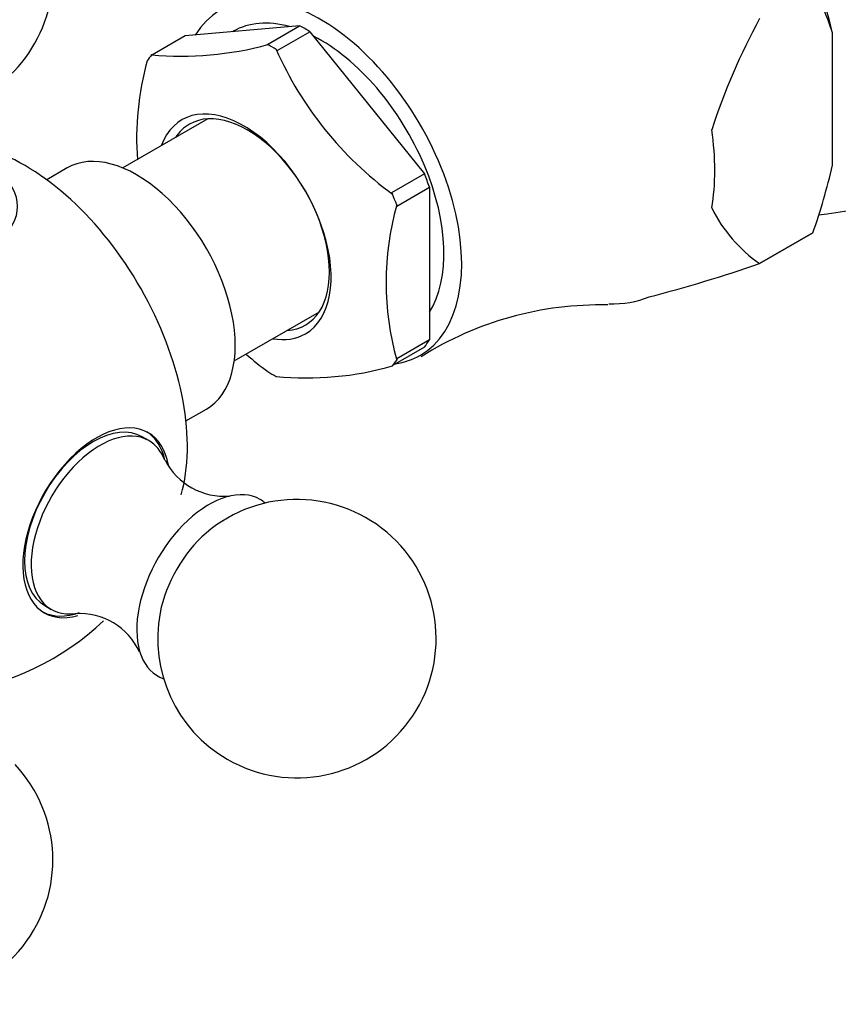
# Model space of a CAD drawing. Units: millimetres. Extents: x 0 to 2300, y 0 to 4929.
# Drawn here: x 539 to 583, y 360 to 413 of the extents above; entities that cross this region are included whole.
import ezdxf
from ezdxf import colors
from ezdxf.entities.mleader import LeaderData, LeaderLine
from ezdxf.math import Vec2, Vec3

# ---------------------------------------------------------------- set-up
doc = ezdxf.new("R2010")
doc.units = ezdxf.units.MM
doc.layers.add('DV6_Défaut', color=7, linetype='Continuous')
doc.layers.add('Défaut', color=7, linetype='Continuous')

# ---------------------------------------------------------------- blocks, each defined once
blk = doc.blocks.new('_DOT')
at = {"color": 0}
blk.add_line((0, 0), (-1, 0), dxfattribs=at)
at = {"color": 0, "const_width": 0.333}
blk.add_lwpolyline([(-0.1665, 0, 1), (0.1665, 0, 1)], format="xyb", close=True, dxfattribs=at)
blk = doc.blocks.new('SE5')
at = {"layer": 'DV6_Défaut', "color": 7, "linetype": 'Continuous'}
for p, q in [((553.793, 413.162), (547.631, 412.612)), ((550.22, 412.861), (550.183, 412.84)), ((552.026, 412.142), (553.793, 413.162)), ((552.581, 411.821), (554.349, 412.841)), ((554.349, 412.841), (560.511, 405.176)), ((582.497, 405.646), (582.497, 412.776)), ((547.631, 412.612), (545.864, 411.591)), ((552.081, 412.147), (552.026, 412.142)), ((552.526, 411.889), (552.581, 411.821)), ((545.864, 411.591), (545.809, 411.586)), ((548.856, 408.148), (544.27, 405.5)), ((541.27, 405.5), (540.168, 404.864)), ((560.511, 405.176), (558.743, 404.155)), ((559.021, 403.439), (560.789, 404.46)), ((560.789, 404.46), (560.789, 396.244)), ((558.743, 404.155), (558.798, 404.087)), ((559.021, 403.513), (559.021, 403.439)), ((581.435, 401.999), (578.573, 400.346)), ((578.574, 400.348), (581.436, 402)), ((581.436, 402), (581.435, 401.999)), ((578.574, 400.348), (578.573, 400.346)), ((550.27, 395.108), (554.856, 397.755)), ((560.789, 396.244), (559.021, 395.223)), ((560.511, 395.849), (558.834, 394.881)), ((559.021, 395.223), (559.021, 395.15)), ((547.668, 391.873), (548.77, 392.51)), ((545.665, 390.814), (545.312, 391.018)), ((540.062, 381.925), (540.415, 381.721))]:
    blk.add_line(p, q, dxfattribs=at)
for centre, radius, start, end in [((532.999, 415.906), 7.5, 289.2971, 240), ((571.503, 409.403), 11.499, 17.0579, 30.2572), ((609.478, 396.658), 35.217, 151.3467, 161.9652), ((547.371, 429.48), 17.962, 265.009, 285.1989), ((570.339, 419.786), 19.485, 203.9093, 233.6786), ((560.528, 407.088), 15.516, 164.3675, 184.2514), ((549.353, 413.311), 34.019, 340.58, 346.9784), ((578.882, 427.941), 25.129, 276.5592, 293.5487), ((573.965, 399.331), 15.518, 164.3687, 195.6313), ((583.111, 406.863), 7.939, 206.2639, 235.1478), ((552.38, 476.566), 80.594, 284.54509, 288.96525), ((569.992, 380.05), 18.073, 88.7159, 122.2714), ((563.722, 410.311), 19.61, 229.2752, 233.5817), ((554.19, 411.04), 16.849, 264.3346, 285.8732), ((549.729, 391.394), 3.578, 207.1858, 274.6852), ((553.647, 380.144), 7.5, 240, 130.7029), ((541.949, 377.946), 3.547, 24.7339, 93.7085), ((553.647, 380.144), 7.5, 169.2971, 240), ((532.999, 392.065), 15, 278.5023, 313.0191), ((532.999, 368.223), 7.5, 240, 43.1834)]:
    blk.add_arc(centre, radius, start, end, dxfattribs=at)
for centre, major_axis, start_param, end_param in [((572.597, 414.926), (7.332, -12.7), 1.087699, 1.530295), ((554.92, 404.72), (5.375, -9.31), 0, 3.448009), ((554.92, 404.72), (4.7, -8.141), 2.610321, 3.141593), ((554.071, 404.23), (-5.375, 9.31), -0.821955, -0.748842), ((554.92, 404.72), (4.7, -8.141), 0.296772, 2.41298), ((552.303, 403.21), (-5.396, 9.346), -0.81461, -0.756187), ((552.303, 403.21), (-5.396, 9.346), 0.232588, 0.291011), ((550.783, 402.332), (3.328, -5.765), 0, 3.58944), ((550.981, 402.446), (-3.125, 5.413), 2.857799, 6.283185), ((550.981, 402.446), (-3.125, 5.413), 0, 0.283794), ((566.092, 411.171), (7.118, -12.328), 0.603244, 0.967552), ((539.002, 395.53), (6.184, -10.71), 0.506749, 2.549568), ((545.02, 399.005), (3.75, -6.495), 0, 3.141593), ((532.999, 403.427), (-5.6, 0), 0, 3.67961), ((554.071, 404.23), (5.375, -9.31), 1.272441, 1.345553), ((552.303, 403.21), (5.396, -9.346), 1.279785, 1.338208), ((566.092, 411.171), (7.118, -12.328), 5.945732, 6.20354), ((550.783, 402.332), (3.328, -5.765), 5.835338, 6.283185), ((554.071, 404.23), (5.375, -9.31), 0.225243, 0.298356), ((554.92, 404.72), (5.375, -9.31), 6.057942, 6.283185), ((552.303, 403.21), (5.396, -9.346), 0.232588, 0.291011), ((552.303, 403.21), (5.396, -9.346), -0.81461, -0.756187), ((542.839, 386.384), (2.8, 4.85), 0, 3.674582), ((542.687, 386.472), (-2.625, -4.546), 3.141593, 6.283185), ((543.04, 386.267), (2.625, 4.546), 0, 3.5588), ((542.687, 386.472), (-2.8, -4.85), 2.588998, 3.114383), ((542.839, 386.384), (2.8, 4.85), 5.68804, 6.283185), ((543.04, 386.267), (2.625, 4.546), 5.850832, 6.283185), ((548.909, 382.879), (2.75, 4.763), 0, 3.24824), ((548.909, 382.879), (2.75, 4.763), 6.176538, 6.283185), ((549.56, 382.503), (2.39, 4.139), 1.025642, 2.115951), ((542.687, 386.472), (-2.8, -4.85), 0.027209, 0.594912)]:
    blk.add_ellipse(centre, major_axis=major_axis, ratio=0.57735, start_param=start_param, end_param=end_param, dxfattribs=at)

msp = doc.modelspace()

# ---------------------------------------------------------------- block references
at = {"layer": 'Défaut'}
msp.add_blockref('SE5', (0, 0), dxfattribs=at)

# ---------------------------------------------------------------- leaders
at = {"layer": 'Défaut', "color": 7, "linetype": 'Continuous'}
ml = msp.add_multileader_mtext('Standard', dxfattribs=at)
ml.set_content('{\\pxsm0.9;\\fSolid Edge ISO|b1||i0||c0|p34;\\W1.;01/09/2016\\P}', color=256)
ml.set_leader_properties()
ml.set_arrow_properties(name='DOT')
ml.build(insert=Vec2(0, 0))
ml.multileader.update_dxf_attribs({"leader_type": 0, "dogleg_length": 0, "arrow_head_size": 12})
ctx = ml.context
ctx.base_point, ctx.char_height, ctx.arrow_head_size, ctx.landing_gap_size = Vec3(2212.086, 4904.238), 12, 12, 4.2
notes = []
notes.append((ctx, [(0, (0, 0, 0), (0, 0), (1, 0), 1, [])]))
ctx.mtext.insert = Vec3(2214.086, 4910.358)
for ctx, leaders in notes:
    for number, flags, end, landing, length, lines in leaders:
        leader = LeaderData()
        leader.index, (leader.has_last_leader_line, leader.has_dogleg_vector, leader.attachment_direction) = number, flags
        leader.last_leader_point, leader.dogleg_vector, leader.dogleg_length = Vec3(end), Vec3(landing), length
        for number, points, colour, breaks in lines:
            line = LeaderLine()
            line.index, line.vertices, line.color, line.breaks = number, Vec3.list(points), colors.encode_raw_color(colour), breaks
            leader.lines.append(line)
        ctx.leaders.append(leader)

doc.saveas('drawing.dxf')
